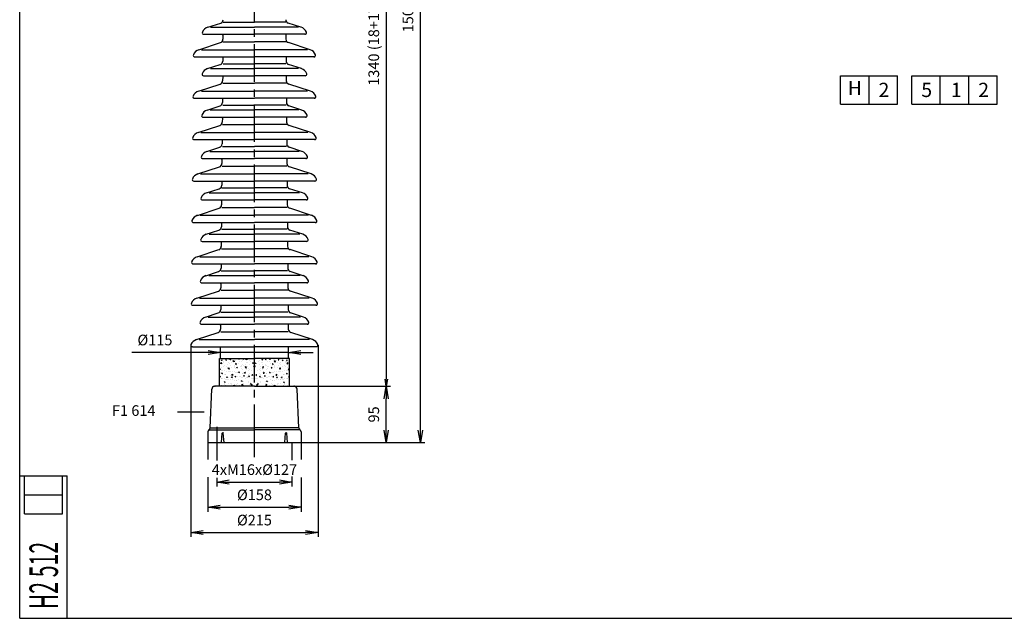
# Model space of a CAD drawing. Extents: x 31 to 3129, y 29 to 2035.
# Drawn here: x 31 to 1696, y 29 to 1041 of the extents above; entities that cross this region are included whole.
import ezdxf
from ezdxf.enums import TextEntityAlignment as Align

# ---------------------------------------------------------------- set-up
doc = ezdxf.new("R2010")
doc.units = 0
doc.header["$LTSCALE"] = 2
doc.header["$MEASUREMENT"] = 0
doc.linetypes.add('CENTER', pattern=[50.8, 31.75, -6.35, 6.35, -6.35])
doc.linetypes.add('CENTRE', pattern=[50.8, 31.75, -6.35, 6.35, -6.35])
doc.layers.get('0').update_dxf_attribs({"linetype": 'CONTINUOUS'})
doc.layers.get('DEFPOINTS').update_dxf_attribs({"linetype": 'CONTINUOUS'})
for name, color, linetype in [('COTAS', 7, 'CONTINUOUS'), ('TF25', 7, 'CONTINUOUS'), ('TG35', 2, 'CONTINUOUS'), ('TG50', 40, 'CONTINUOUS'), ('TG70', 5, 'CONTINUOUS'), ('TRAMAS', 7, 'CONTINUOUS')]:
    doc.layers.add(name, color=color, linetype=linetype)
doc.styles.add('TXT', font='TXT.SHX', dxfattribs={"height": 18})
doc.dimstyles.new('diametro', dxfattribs={"dimscale": 6, "dimtxt": 2.5, "dimasz": 2.5, "dimexe": 1.25, "dimexo": 0.625, "dimtad": 1, "dimdec": 0, "dimdsep": 46, "dimtxsty": 'TXT', "dimblk1": 'OPEN', "dimblk2": 'OPEN', "dimsah": 1, "dimcen": 0, "dimadec": 0, "dimazin": 0, "dimtfac": 1, "dimtdec": 0, "dimtofl": 0, "dimtmove": 0, "dimatfit": 3, "dimldrblk": 'OPEN', "dimfxl": 1, "dimtvp": 1, "dimtolj": 1, "dimarcsym": 0})
doc.dimstyles.new('VERT-NORMAL', dxfattribs={"dimscale": 6, "dimtxt": 2.5, "dimasz": 2.5, "dimexe": 1.25, "dimexo": 0.625, "dimtad": 1, "dimdec": 0, "dimdsep": 46, "dimtxsty": 'TXT', "dimblk1": 'OPEN', "dimblk2": 'OPEN', "dimsah": 1, "dimcen": 0, "dimadec": 0, "dimazin": 0, "dimtfac": 1, "dimtdec": 0, "dimtofl": 0, "dimtmove": 0, "dimatfit": 1, "dimldrblk": 'OPEN', "dimfxl": 1, "dimtvp": 1, "dimtolj": 1, "dimarcsym": 0})

# ---------------------------------------------------------------- blocks, each defined once
blk = doc.blocks.new('_OPEN')
at = {"color": 0, "linetype": 'ByBlock'}
for p, q in [((-1, 0.167), (0, 0)), ((0, 0), (-1, -0.167)), ((0, 0), (-1, 0))]:
    blk.add_line(p, q, dxfattribs=at)
blk = doc.blocks.new('*D7')
at = {"layer": 'COTAS', "color": 0, "lineweight": -2}
for p, q in [((507.4, 1826.1), (716.5, 1826.1)), ((709, 347.1), (709, 1805.1)), ((507.4, 326.1), (716.5, 326.1))]:
    blk.add_line(p, q, dxfattribs=at)
at = {"layer": 'DEFPOINTS', "color": 0}
for p in [(507.4, 1826.1), (709, 1826.1), (507.4, 326.1)]:
    blk.add_point(p, dxfattribs=at)
at = {"layer": 'COTAS', "color": 0, "lineweight": -2, "xscale": 21, "yscale": 21, "zscale": 21}
for p, rotation in [((709, 1826.1), 90), ((709, 326.1), 270)]:
    blk.add_blockref('_OPEN', p, dxfattribs=dict(at, rotation=rotation))
at = {"layer": 'COTAS', "color": 0, "insert": (688, 1076.1), "char_height": 18, "attachment_point": 5, "rotation": 90, "style": 'TXT'}
blk.add_mtext('\\A1;1500±2.5', dxfattribs=at)
blk = doc.blocks.new('*D8')
at = {"layer": 'COTAS', "color": 0, "lineweight": -2}
for p, q in [((486.4, 1761.1), (658.7, 1761.1)), ((651.2, 1749.1), (651.2, 433.1)), ((495.6, 421.1), (658.7, 421.1))]:
    blk.add_line(p, q, dxfattribs=at)
at = {"layer": 'DEFPOINTS', "color": 0}
for p in [(486.4, 1761.1), (495.6, 421.1), (651.2, 421.1)]:
    blk.add_point(p, dxfattribs=at)
at = {"layer": 'COTAS', "color": 0, "lineweight": -2, "xscale": 12, "yscale": 12, "zscale": 12}
for p, rotation in [((651.2, 1761.1), 90), ((651.2, 421.1), 270)]:
    blk.add_blockref('_OPEN', p, dxfattribs=dict(at, rotation=rotation))
at = {"layer": 'COTAS', "color": 0, "insert": (630.2, 1091.1), "char_height": 18, "attachment_point": 5, "rotation": 90, "style": 'TXT'}
blk.add_mtext('\\A1;1340 (18+17 ailettes (sheds))', dxfattribs=at)
blk = doc.blocks.new('*D9')
at = {"layer": 'COTAS', "color": 0, "lineweight": -2}
for p, q in [((320.9, 490.6), (320.9, 166.5)), ((535.9, 490.6), (535.9, 166.5)), ((341.9, 174), (514.9, 174))]:
    blk.add_line(p, q, dxfattribs=at)
at = {"layer": 'DEFPOINTS', "color": 0}
for p in [(320.9, 490.6), (535.9, 490.6), (535.9, 174)]:
    blk.add_point(p, dxfattribs=at)
at = {"layer": 'COTAS', "color": 0, "lineweight": -2, "xscale": 21, "yscale": 21, "zscale": 21, "rotation": 180}
blk.add_blockref('_OPEN', (320.9, 174), dxfattribs=at)
at = {"layer": 'COTAS', "color": 0, "lineweight": -2, "xscale": 21, "yscale": 21, "zscale": 21}
blk.add_blockref('_OPEN', (535.9, 174), dxfattribs=at)
at = {"layer": 'COTAS', "color": 0, "insert": (428.4, 195), "char_height": 18, "attachment_point": 5, "style": 'TXT'}
blk.add_mtext('\\A1;%%c215', dxfattribs=at)
blk = doc.blocks.new('*D10')
at = {"layer": 'COTAS', "color": 0, "lineweight": -2}
for p, q in [((491.9, 268.4), (491.9, 251.8)), ((364.9, 266.3), (364.9, 251.8)), ((385.9, 259.3), (470.9, 259.3))]:
    blk.add_line(p, q, dxfattribs=at)
at = {"layer": 'DEFPOINTS', "color": 0}
for p in [(364.9, 270.1), (491.9, 272.1), (491.9, 259.3)]:
    blk.add_point(p, dxfattribs=at)
at = {"layer": 'COTAS', "color": 0, "lineweight": -2, "xscale": 21, "yscale": 21, "zscale": 21, "rotation": 180}
blk.add_blockref('_OPEN', (364.9, 259.3), dxfattribs=at)
at = {"layer": 'COTAS', "color": 0, "lineweight": -2, "xscale": 21, "yscale": 21, "zscale": 21}
blk.add_blockref('_OPEN', (491.9, 259.3), dxfattribs=at)
at = {"layer": 'COTAS', "color": 0, "insert": (428.4, 280.3), "char_height": 18, "attachment_point": 5, "style": 'TXT'}
blk.add_mtext('\\A1;4xM16x%%c127', dxfattribs=at)
blk = doc.blocks.new('*D11')
at = {"layer": 'COTAS', "color": 0, "lineweight": -2}
for p, q in [((495.6, 421.1), (658.7, 421.1)), ((651.2, 347.1), (651.2, 400.1)), ((507.4, 326.1), (658.7, 326.1))]:
    blk.add_line(p, q, dxfattribs=at)
at = {"layer": 'DEFPOINTS', "color": 0}
for p in [(495.6, 421.1), (651.2, 421.1), (507.4, 326.1)]:
    blk.add_point(p, dxfattribs=at)
at = {"layer": 'COTAS', "color": 0, "lineweight": -2, "xscale": 21, "yscale": 21, "zscale": 21}
for p, rotation in [((651.2, 421.1), 90), ((651.2, 326.1), 270)]:
    blk.add_blockref('_OPEN', p, dxfattribs=dict(at, rotation=rotation))
at = {"layer": 'COTAS', "color": 0, "insert": (630.2, 373.6), "char_height": 18, "attachment_point": 5, "rotation": 90, "style": 'TXT'}
blk.add_mtext('\\A1;95', dxfattribs=at)
blk = doc.blocks.new('*D12')
at = {"layer": 'COTAS', "color": 0, "lineweight": -2}
for p, q in [((349.4, 267.6), (349.4, 209.2)), ((507.4, 266.8), (507.4, 209.2)), ((370.4, 216.7), (486.4, 216.7))]:
    blk.add_line(p, q, dxfattribs=at)
at = {"layer": 'DEFPOINTS', "color": 0}
for p in [(349.4, 267.6), (507.4, 266.8), (507.4, 216.7)]:
    blk.add_point(p, dxfattribs=at)
at = {"layer": 'COTAS', "color": 0, "lineweight": -2, "xscale": 21, "yscale": 21, "zscale": 21, "rotation": 180}
blk.add_blockref('_OPEN', (349.4, 216.7), dxfattribs=at)
at = {"layer": 'COTAS', "color": 0, "lineweight": -2, "xscale": 21, "yscale": 21, "zscale": 21}
blk.add_blockref('_OPEN', (507.4, 216.7), dxfattribs=at)
at = {"layer": 'COTAS', "color": 0, "insert": (428.4, 237.7), "char_height": 18, "attachment_point": 5, "style": 'TXT'}
blk.add_mtext('\\A1;%%c158', dxfattribs=at)
blk = doc.blocks.new('*D13')
at = {"layer": 'COTAS', "color": 0, "lineweight": -2}
for p, q in [((370.9, 478.4), (370.9, 485.9)), ((485.9, 478.4), (485.9, 485.9)), ((349.9, 478.4), (221.1, 478.4)), ((485.9, 478.4), (370.9, 478.4)), ((506.9, 478.4), (527.9, 478.4))]:
    blk.add_line(p, q, dxfattribs=at)
at = {"layer": 'DEFPOINTS', "color": 0}
for p in [(370.9, 478.4), (485.9, 478.4), (485.9, 478.4)]:
    blk.add_point(p, dxfattribs=at)
at = {"layer": 'COTAS', "color": 0, "lineweight": -2, "xscale": 21, "yscale": 21, "zscale": 21}
blk.add_blockref('_OPEN', (370.9, 478.4), dxfattribs=at)
at = {"layer": 'COTAS', "color": 0, "lineweight": -2, "xscale": 21, "yscale": 21, "zscale": 21, "rotation": 180}
blk.add_blockref('_OPEN', (485.9, 478.4), dxfattribs=at)
at = {"layer": 'COTAS', "color": 0, "insert": (260.1, 499.4), "char_height": 18, "attachment_point": 5, "style": 'TXT'}
blk.add_mtext('\\A1;%%c115', dxfattribs=at)

msp = doc.modelspace()

# ---------------------------------------------------------------- hatches: boundary and pattern name
at = {"layer": 'TRAMAS'}
h = msp.add_hatch(dxfattribs=at)
h.set_pattern_fill('AR-CONC', color=256, scale=2, style=0)
h.set_pattern_definition([(130, (763.234, 202.766), (-14.3452, -1.25504), [1.5, -16.5]), (185, (763.234, 202.766), (2.77503, 15.04384), [1.2, -13.2]), (79.5486, (762.039, 202.662), (-11.5702, 13.7888), [1.2748, -14.02284]), (133.816, (763.234, 206.766), (-21.3448, -3.3104), [2.25, -24.75]), (83.3644, (761.456, 206.49), (-18.6933, 19.4824), [1.9122, -21.0343]), (188.816, (763.234, 206.766), (-18.6932, 19.4824), [1.8, -19.8]), (159, (761.234, 205.766), (-11.93814, -8.05238), [1.5, -16.5]), (214, (761.234, 205.766), (-4.8663, 14.503), [1.2, -13.2]), (108.5486, (760.24, 205.095), (-16.80445, 6.4506), [1.2748, -14.02284]), (142.5, (763.2343, 202.766), (-0.243197, 6.657877), [0, -13.04, 0, -13.4, 0, -13.25]), (172.5, (763.234, 202.766), (-5.26139, 7.88823), [0, -7.64, 0, -12.74, 0, -5.05]), (212.5, (767.6943, 202.766), (-10.67645, -0.4511), [0, -5, 0, -15.6, 0, -20.7]), (222.5, (769.694, 202.766), (-11.66372, 2.0021), [0, -6.5, 0, -10.36, 0, -14.7])])
h.paths.add_polyline_path([(369.4, 421.1), (369.4, 468.1), (428.4, 468.1), (428.4, 421.1)])
h = msp.add_hatch(dxfattribs=at)
h.set_pattern_fill('AR-CONC', color=256, scale=2, style=0)
h.set_pattern_definition([(50, (93.568, 202.766), (14.3452, -1.25504), [1.5, -16.5]), (355, (93.568, 202.766), (-2.77503, 15.04384), [1.2, -13.2]), (100.4514, (94.764, 202.662), (11.5702, 13.7888), [1.2748, -14.02284]), (46.184, (93.568, 206.766), (21.3448, -3.3104), [2.25, -24.75]), (96.6356, (95.347, 206.49), (18.6933, 19.4824), [1.9122, -21.0343]), (351.184, (93.568, 206.766), (18.6932, 19.4824), [1.8, -19.8]), (21, (95.568, 205.766), (11.93814, -8.05238), [1.5, -16.5]), (326, (95.568, 205.766), (4.8663, 14.503), [1.2, -13.2]), (71.4514, (96.563, 205.095), (16.80445, 6.4506), [1.2748, -14.02284]), (37.5, (93.568, 202.766), (0.243197, 6.657877), [0, -13.04, 0, -13.4, 0, -13.25]), (7.5, (93.568, 202.766), (5.26139, 7.88823), [0, -7.64, 0, -12.74, 0, -5.05]), (327.5, (89.108, 202.766), (10.67645, -0.4511), [0, -5, 0, -15.6, 0, -20.7]), (317.5, (87.108, 202.766), (11.66372, 2.0021), [0, -6.5, 0, -10.36, 0, -14.7])])
h.paths.add_polyline_path([(487.4, 421.1), (487.4, 468.1), (428.4, 468.1), (428.4, 421.1)])

# ---------------------------------------------------------------- linework, layer by layer
at = {"layer": 'COTAS'}
for p, q in [((343.4, 377.6), (298.2, 377.6)), ((349.4, 326.1), (349.4, 297.2)), ((507.4, 326.1), (507.4, 297.2))]:
    msp.add_line(p, q, dxfattribs=at)
at = {"layer": 'TF25', "linetype": 'CENTRE'}
msp.add_line((428.4, 326.1), (428.4, 1846.6), dxfattribs=at)
at = {"layer": 'TF25'}
for p, q in [((375.4, 1036.5), (428.4, 1036.5)), ((481.4, 1036.5), (428.4, 1036.5)), ((354, 1028.1), (428.4, 1028.1)), ((502.8, 1028.1), (428.4, 1028.1)), ((375.1, 1003.4), (428.4, 1003.4)), ((481.7, 1003.4), (428.4, 1003.4)), ((338.7, 990.1), (428.4, 990.1)), ((518.1, 990.1), (428.4, 990.1)), ((375.3, 966.5), (428.4, 966.5)), ((481.5, 966.5), (428.4, 966.5)), ((353.9, 958.2), (428.4, 958.2)), ((502.9, 958.2), (428.4, 958.2)), ((375, 933.4), (428.4, 933.4)), ((481.8, 933.4), (428.4, 933.4)), ((1419.6, 946.2), (1515.9, 946.2)), ((1419.6, 898.1), (1419.6, 946.2)), ((1467.8, 898.1), (1467.8, 946.2)), ((1515.9, 898.1), (1515.9, 946.2)), ((1540, 946.2), (1684.5, 946.2)), ((1540, 898.1), (1540, 946.2)), ((1588.2, 898.1), (1588.2, 946.2)), ((1636.3, 898.1), (1636.3, 946.2)), ((1684.5, 898.1), (1684.5, 946.2)), ((338.6, 920.2), (428.4, 920.2)), ((518.2, 920.2), (428.4, 920.2)), ((353.3, 888.2), (428.4, 888.2)), ((374.7, 896.5), (428.4, 896.5)), ((482.1, 896.5), (428.4, 896.5)), ((503.5, 888.2), (428.4, 888.2)), ((1419.6, 898.1), (1515.9, 898.1)), ((1540, 898.1), (1684.5, 898.1)), ((338, 850.2), (428.4, 850.2)), ((374.4, 863.4), (428.4, 863.4)), ((482.4, 863.4), (428.4, 863.4)), ((518.8, 850.2), (428.4, 850.2)), ((352.7, 818.2), (428.4, 818.2)), ((374.1, 826.5), (428.4, 826.5)), ((482.7, 826.5), (428.4, 826.5)), ((504.1, 818.2), (428.4, 818.2)), ((373.9, 793.4), (428.4, 793.4)), ((483, 793.4), (428.4, 793.4)), ((337.4, 780.2), (428.4, 780.2)), ((519.4, 780.2), (428.4, 780.2)), ((373.5, 756.5), (428.4, 756.5)), ((483.3, 756.5), (428.4, 756.5)), ((352.1, 748.2), (428.4, 748.2)), ((504.7, 748.2), (428.4, 748.2)), ((373.3, 723.4), (428.4, 723.4)), ((483.5, 723.4), (428.4, 723.4)), ((336.8, 710.2), (428.4, 710.2)), ((520, 710.2), (428.4, 710.2)), ((373, 686.5), (428.4, 686.5)), ((483.8, 686.5), (428.4, 686.5)), ((351.6, 678.2), (428.4, 678.2)), ((505.2, 678.2), (428.4, 678.2)), ((372.7, 653.4), (428.4, 653.4)), ((484.1, 653.4), (428.4, 653.4)), ((336.3, 640.2), (428.4, 640.2)), ((520.5, 640.2), (428.4, 640.2)), ((372.4, 616.5), (428.4, 616.5)), ((484.4, 616.5), (428.4, 616.5)), ((351, 608.2), (428.4, 608.2)), ((505.8, 608.2), (428.4, 608.2)), ((372.1, 583.4), (428.4, 583.4)), ((484.7, 583.4), (428.4, 583.4)), ((335.7, 570.2), (428.4, 570.2)), ((521.1, 570.2), (428.4, 570.2)), ((350.4, 538.2), (428.4, 538.2)), ((371.8, 546.5), (428.4, 546.5)), ((485, 546.5), (428.4, 546.5)), ((506.4, 538.2), (428.4, 538.2)), ((335.1, 500.2), (428.4, 500.2)), ((371.5, 513.4), (428.4, 513.4)), ((485.3, 513.4), (428.4, 513.4)), ((521.7, 500.2), (428.4, 500.2)), ((369.4, 468.1), (428.4, 468.1)), ((369.4, 421.1), (369.4, 468.1)), ((487.4, 468.1), (428.4, 468.1)), ((487.4, 421.1), (487.4, 468.1)), ((354, 351), (428.4, 351)), ((502.8, 351), (428.4, 351)), ((352.5, 347.5), (428.4, 347.5)), ((504.3, 347.5), (428.4, 347.5)), ((39.4, 205.5), (39.4, 269.7)), ((103.6, 205.5), (103.6, 269.7)), ((39.4, 237.6), (103.6, 237.6)), ((39.4, 205.5), (103.6, 205.5))]:
    msp.add_line(p, q, dxfattribs=at)
at = {"layer": 'TF25', "linetype": 'CENTER'}
for p, q in [((428.4, 301.4), (428.4, 410.1)), ((364.9, 352.4), (364.9, 295.7)), ((491.9, 326.1), (491.9, 296.2))]:
    msp.add_line(p, q, dxfattribs=at)
at = {"layer": 'TG35'}
for p, q in [((349.7, 1028.1), (371.3, 1035.2)), ((507.1, 1028.1), (485.5, 1035.2)), ((342.7, 1016.1), (428.4, 1016.1)), ((514.1, 1016.1), (428.4, 1016.1)), ((334.4, 990.1), (371, 1002.1)), ((375.2, 1014.6), (375.2, 1007.7)), ((481.6, 1014.6), (481.6, 1007.7)), ((522.4, 990.1), (485.8, 1002.1)), ((327.4, 978.1), (428.4, 978.1)), ((374.9, 978.1), (374.9, 970.8)), ((529.4, 978.1), (428.4, 978.1)), ((481.9, 978.1), (481.9, 970.8)), ((349.1, 958.1), (370.7, 965.2)), ((507.7, 958.1), (486.1, 965.2)), ((342.2, 946.1), (428.4, 946.1)), ((374.7, 944.6), (374.6, 937.7)), ((514.6, 946.1), (428.4, 946.1)), ((482.1, 944.6), (482.2, 937.7)), ((333.8, 920.1), (370.5, 932.1)), ((523, 920.1), (486.3, 932.1)), ((326.9, 908.1), (428.4, 908.1)), ((374.4, 908.1), (374.3, 900.8)), ((529.9, 908.1), (428.4, 908.1)), ((482.4, 908.1), (482.5, 900.8)), ((348.5, 888.1), (370.2, 895.2)), ((508.3, 888.1), (486.6, 895.2)), ((341.6, 876.1), (428.4, 876.1)), ((374.1, 874.6), (374, 867.7)), ((515.2, 876.1), (428.4, 876.1)), ((482.7, 874.6), (482.8, 867.7)), ((333.2, 850.1), (369.9, 862.1)), ((523.6, 850.1), (486.9, 862.1)), ((326.3, 838.1), (428.4, 838.1)), ((373.8, 838.1), (373.7, 830.8)), ((530.5, 838.1), (428.4, 838.1)), ((483, 838.1), (483.1, 830.8)), ((348, 818.1), (369.6, 825.2)), ((508.8, 818.1), (487.2, 825.2)), ((341, 806.1), (428.4, 806.1)), ((373.5, 804.6), (373.5, 797.7)), ((515.8, 806.1), (428.4, 806.1)), ((483.3, 804.6), (483.4, 797.7)), ((332.7, 780.1), (369.3, 792.1)), ((524.1, 780.1), (487.5, 792.1)), ((325.7, 768.1), (428.4, 768.1)), ((373.2, 768.1), (373.1, 760.8)), ((531.1, 768.1), (428.4, 768.1)), ((483.6, 768.1), (483.7, 760.8)), ((347.4, 748.1), (369, 755.2)), ((509.4, 748.1), (487.8, 755.2)), ((340.4, 736.1), (428.4, 736.1)), ((372.9, 734.6), (372.9, 727.7)), ((516.4, 736.1), (428.4, 736.1)), ((483.9, 734.6), (483.9, 727.7)), ((332.1, 710.1), (368.7, 722.1)), ((524.7, 710.1), (488.1, 722.1)), ((325.1, 698.1), (428.4, 698.1)), ((346.8, 678.1), (368.4, 685.2)), ((372.6, 698.1), (372.6, 690.8)), ((531.7, 698.1), (428.4, 698.1)), ((484.2, 698.1), (484.2, 690.8)), ((510, 678.1), (488.4, 685.2)), ((339.9, 666.1), (428.4, 666.1)), ((516.9, 666.1), (428.4, 666.1)), ((331.5, 640.1), (368.2, 652.1)), ((372.4, 664.6), (372.3, 657.7)), ((484.4, 664.6), (484.5, 657.7)), ((525.3, 640.1), (488.6, 652.1)), ((324.6, 628.1), (428.4, 628.1)), ((372.1, 628.1), (372, 620.8)), ((532.2, 628.1), (428.4, 628.1)), ((484.7, 628.1), (484.8, 620.8)), ((346.2, 608.1), (367.8, 615.2)), ((510.6, 608.1), (489, 615.2)), ((339.3, 596.1), (428.4, 596.1)), ((371.8, 594.6), (371.7, 587.7)), ((517.5, 596.1), (428.4, 596.1)), ((485, 594.6), (485.1, 587.7)), ((330.9, 570.1), (367.6, 582.1)), ((525.9, 570.1), (489.2, 582.1)), ((324, 558.1), (428.4, 558.1)), ((371.5, 558.1), (371.4, 550.8)), ((532.8, 558.1), (428.4, 558.1)), ((485.3, 558.1), (485.4, 550.8)), ((345.7, 538.1), (367.3, 545.2)), ((511.1, 538.1), (489.5, 545.2)), ((338.7, 526.1), (428.4, 526.1)), ((371.2, 524.6), (371.1, 517.7)), ((518.1, 526.1), (428.4, 526.1)), ((485.6, 524.6), (485.7, 517.7)), ((330.3, 500.1), (367, 512.1)), ((526.5, 500.1), (489.8, 512.1)), ((323.4, 488.1), (428.4, 488.1)), ((370.9, 468.1), (370.9, 488.1)), ((533.4, 488.1), (428.4, 488.1)), ((485.9, 468.1), (485.9, 488.1)), ((353.4, 351), (356.2, 416.3)), ((428.4, 421.1), (361.2, 421.1)), ((428.4, 421.1), (495.6, 421.1)), ((503.4, 351), (500.6, 416.3)), ((349.4, 344.1), (349.4, 326.1)), ((372.5, 326.1), (373.8, 342.1)), ((377, 326.1), (375.7, 342.1)), ((479.8, 326.1), (481.1, 342.1)), ((484.3, 326.1), (483, 342.1)), ((507.4, 344.1), (507.4, 326.1)), ((349.4, 326.1), (507.4, 326.1))]:
    msp.add_line(p, q, dxfattribs=at)
for centre, radius, start, end in [((369.5, 1040.9), 6, 288, 359.5281), ((487.3, 1040.9), 6, 180.4719, 252), ((342.7, 1018.6), 2.5, 157.9357, 280), ((354.3, 1013.9), 15, 108, 157.9357), ((369.2, 1014.6), 6, 359.5281, 14.0874), ((487.6, 1014.6), 6, 165.9126, 180.4719), ((502.5, 1013.9), 15, 22.0643, 72), ((514.1, 1018.6), 2.5, 260, 22.0643), ((369.2, 1007.8), 6, 288, 359.5281), ((487.6, 1007.8), 6, 180.4719, 252), ((339, 975.9), 15, 108, 157.9357), ((517.8, 975.9), 15, 22.0643, 72), ((327.4, 980.6), 2.5, 157.9357, 280), ((368.9, 970.9), 6, 288, 359.5281), ((487.9, 970.9), 6, 180.4719, 252), ((529.4, 980.6), 2.5, 260, 22.0643), ((342.2, 948.6), 2.5, 157.9357, 280), ((353.8, 943.9), 15, 108, 157.9357), ((503, 943.9), 15, 22.0643, 72), ((514.6, 948.6), 2.5, 260, 22.0643), ((368.6, 937.8), 6, 288, 359.5281), ((368.7, 944.6), 6, 359.5281, 14.0874), ((488.1, 944.6), 6, 165.9126, 180.4719), ((488.2, 937.8), 6, 180.4719, 252), ((338.4, 905.9), 15, 108, 157.9357), ((518.4, 905.9), 15, 22.0643, 72), ((326.9, 910.6), 2.5, 157.9357, 280), ((368.3, 900.9), 6, 288, 359.5281), ((488.5, 900.9), 6, 180.4719, 252), ((529.9, 910.6), 2.5, 260, 22.0643), ((353.2, 873.9), 15, 108, 157.9357), ((503.6, 873.9), 15, 22.0643, 72), ((341.6, 878.6), 2.5, 157.9357, 280), ((368, 867.8), 6, 288, 359.5281), ((368.1, 874.6), 6, 359.5281, 14.0874), ((488.7, 874.6), 6, 165.9126, 180.4719), ((488.8, 867.8), 6, 180.4719, 252), ((515.2, 878.6), 2.5, 260, 22.0643), ((337.9, 835.9), 15, 108, 157.9357), ((518.9, 835.9), 15, 22.0643, 72), ((326.3, 840.6), 2.5, 157.9357, 280), ((530.5, 840.6), 2.5, 260, 22.0643), ((352.6, 803.9), 15, 108, 157.9357), ((367.7, 830.9), 6, 288, 359.5281), ((489.1, 830.9), 6, 180.4719, 252), ((504.2, 803.9), 15, 22.0643, 72), ((341, 808.6), 2.5, 157.9357, 280), ((367.5, 804.6), 6, 359.5281, 14.0874), ((489.3, 804.6), 6, 165.9126, 180.4719), ((515.8, 808.6), 2.5, 260, 22.0643), ((367.5, 797.8), 6, 288, 359.5281), ((489.4, 797.8), 6, 180.4719, 252), ((325.7, 770.6), 2.5, 157.9357, 280), ((337.3, 765.9), 15, 108, 157.9357), ((519.5, 765.9), 15, 22.0643, 72), ((531.1, 770.6), 2.5, 260, 22.0643), ((367.1, 760.9), 6, 288, 359.5281), ((489.7, 760.9), 6, 180.4719, 252), ((340.4, 738.6), 2.5, 157.9357, 280), ((352, 733.9), 15, 108, 157.9357), ((366.9, 734.6), 6, 359.5281, 14.0874), ((489.9, 734.6), 6, 165.9126, 180.4719), ((504.8, 733.9), 15, 22.0643, 72), ((516.4, 738.6), 2.5, 260, 22.0643), ((366.9, 727.8), 6, 288, 359.5281), ((489.9, 727.8), 6, 180.4719, 252), ((325.1, 700.6), 2.5, 157.9357, 280), ((336.7, 695.9), 15, 108, 157.9357), ((520.1, 695.9), 15, 22.0643, 72), ((531.7, 700.6), 2.5, 260, 22.0643), ((366.6, 690.9), 6, 288, 359.5281), ((490.2, 690.9), 6, 180.4719, 252), ((339.9, 668.6), 2.5, 157.9357, 280), ((351.5, 663.9), 15, 108, 157.9357), ((366.4, 664.6), 6, 359.5281, 14.0874), ((490.4, 664.6), 6, 165.9126, 180.4719), ((505.4, 663.9), 15, 22.0643, 72), ((516.9, 668.6), 2.5, 260, 22.0643), ((366.3, 657.8), 6, 288, 359.5281), ((490.5, 657.8), 6, 180.4719, 252), ((336.1, 625.9), 15, 108, 157.9357), ((520.7, 625.9), 15, 22.0643, 72), ((324.6, 630.6), 2.5, 157.9357, 280), ((366, 620.9), 6, 288, 359.5281), ((490.8, 620.9), 6, 180.4719, 252), ((532.2, 630.6), 2.5, 260, 22.0643), ((339.3, 598.6), 2.5, 157.9357, 280), ((350.9, 593.9), 15, 108, 157.9357), ((505.9, 593.9), 15, 22.0643, 72), ((517.5, 598.6), 2.5, 260, 22.0643), ((365.7, 587.8), 6, 288, 359.5281), ((365.8, 594.6), 6, 359.5281, 14.0874), ((491, 594.6), 6, 165.9126, 180.4719), ((491.1, 587.8), 6, 180.4719, 252), ((335.6, 555.9), 15, 108, 157.9357), ((521.2, 555.9), 15, 22.0643, 72), ((324, 560.6), 2.5, 157.9357, 280), ((365.4, 550.9), 6, 288, 359.5281), ((491.4, 550.9), 6, 180.4719, 252), ((532.8, 560.6), 2.5, 260, 22.0643), ((350.3, 523.9), 15, 108, 157.9357), ((506.5, 523.9), 15, 22.0643, 72), ((338.7, 528.6), 2.5, 157.9357, 280), ((365.1, 517.8), 6, 288, 359.5281), ((365.2, 524.6), 6, 359.5281, 14.0874), ((491.6, 524.6), 6, 165.9126, 180.4719), ((491.7, 517.8), 6, 180.4719, 252), ((518.1, 528.6), 2.5, 260, 22.0643), ((335, 485.9), 15, 108, 157.9357), ((521.8, 485.9), 15, 22.0643, 72), ((323.4, 490.6), 2.5, 157.9357, 280), ((533.4, 490.6), 2.5, 260, 22.0643), ((361.2, 416.1), 5, 90, 177.3604), ((495.6, 416.1), 5, 2.6396, 90), ((349.4, 351), 4, 300, 0), ((507.4, 351), 4, 180, 240), ((353.4, 344.1), 4, 120, 180), ((374.8, 342), 1, 5.0295, 174.9705), ((482.1, 342), 1, 5.0295, 174.9705), ((503.4, 344.1), 4, 0, 60)]:
    msp.add_arc(centre, radius, start, end, dxfattribs=at)
for p in [(361.2, 421.1), (495.6, 421.1)]:
    msp.add_point(p, dxfattribs=at)
at = {"layer": 'TG70'}
for p, q in [((31.4, 29), (31.4, 2035.1)), ((31.4, 269.7), (111.7, 269.7)), ((111.7, 29), (111.7, 269.7)), ((31.4, 29), (3128.9, 29))]:
    msp.add_line(p, q, dxfattribs=at)
at = {"layer": 'TG70', "linetype": 'Continuous'}
msp.add_line((31.4, 29), (2810.6, 29), dxfattribs=at)

# ---------------------------------------------------------------- texts
at = {"layer": 'COTAS', "insert": (224.3, 377.8), "char_height": 18, "attachment_point": 5, "style": 'TXT'}
msp.add_mtext('F1 614', dxfattribs=at)
at = {"layer": 'TF25', "style": 'TXT'}
msp.add_text('H', height=24.1, dxfattribs=at).set_placement((1443.7, 922.2), align=Align.MIDDLE)
for s, p in [('2', (1483.8, 910.1)), ('5', (1556.1, 910.1)), ('1', (1606.2, 910.1)), ('2', (1652.4, 910.1))]:
    msp.add_text(s, height=24.1, dxfattribs=at).set_placement(p)
at = {"layer": 'TG50', "style": 'TXT', "width": 0.546144}
msp.add_text('H2 512', height=48.15, rotation=90, dxfattribs=at).set_placement((96.1, 44.3))

# ---------------------------------------------------------------- dimensions: what is measured, and where the dimension line sits
at = {"layer": 'COTAS'}
for base, p1, p2, override, picture, middle in [((709, 1826.1), (507.4, 326.1), (507.4, 1826.1), {"dimasz": 3.5, "dimexo": 0, "dimgap": 2, "dimtol": 1, "dimlim": 0, "dimtp": 2.5, "dimtm": 2.5, "dimtdec": 1, "dimtofl": 1}, '*D7', (688, 1076.1)), ((651.2, 421.1), (486.4, 1761.1), (495.6, 421.1), {"dimasz": 2, "dimexo": 0, "dimgap": 2, "dimpost": ' (18+17 ailettes (sheds))'}, '*D8', (630.2, 1091.1)), ((651.2, 421.1), (507.4, 326.1), (495.6, 421.1), {"dimasz": 3.5, "dimexo": 0, "dimgap": 2, "dimtofl": 1}, '*D11', (630.2, 373.6))]:
    dim = msp.add_linear_dim(base=base, p1=p1, p2=p2, angle=90, dimstyle='VERT-NORMAL', override=override, dxfattribs=at)
    dim.commit()
    dim.dimension.update_dxf_attribs({"geometry": picture, "text_midpoint": middle})
for base, p1, p2, dimstyle, override, picture, middle in [((485.9, 478.4), (370.9, 478.4), (485.9, 478.4), 'VERT-NORMAL', {"dimasz": 3.5, "dimexo": 0, "dimgap": 2, "dimpost": '%%c<>', "dimtofl": 1}, '*D13', (260.1, 478.4)), ((535.9, 174), (320.9, 490.6), (535.9, 490.6), 'VERT-NORMAL', {"dimasz": 3.5, "dimexo": 0, "dimgap": 2, "dimpost": '%%c<>', "dimtofl": 1}, '*D9', (428.4, 174)), ((491.9, 259.3), (364.9, 270.1), (491.9, 272.1), 'diametro', {"dimasz": 3.5, "dimgap": 2, "dimpost": '4xM16x%%c<>'}, '*D10', (428.4, 259.3))]:
    dim = msp.add_linear_dim(base=base, p1=p1, p2=p2, dimstyle=dimstyle, override=override, dxfattribs=at)
    dim.commit()
    dim.dimension.update_dxf_attribs({"geometry": picture, "text_midpoint": middle, "dimtype": 160})
dim = msp.add_linear_dim(base=(507.4, 216.7), p1=(349.4, 267.6), p2=(507.4, 266.8), dimstyle='VERT-NORMAL', override={"dimasz": 3.5, "dimexo": 0, "dimgap": 2, "dimpost": '%%c<>', "dimtofl": 1}, dxfattribs=at)
dim.commit()
dim.dimension.update_dxf_attribs({"geometry": '*D12', "text_midpoint": (428.4, 237.7)})

doc.saveas('drawing.dxf')
